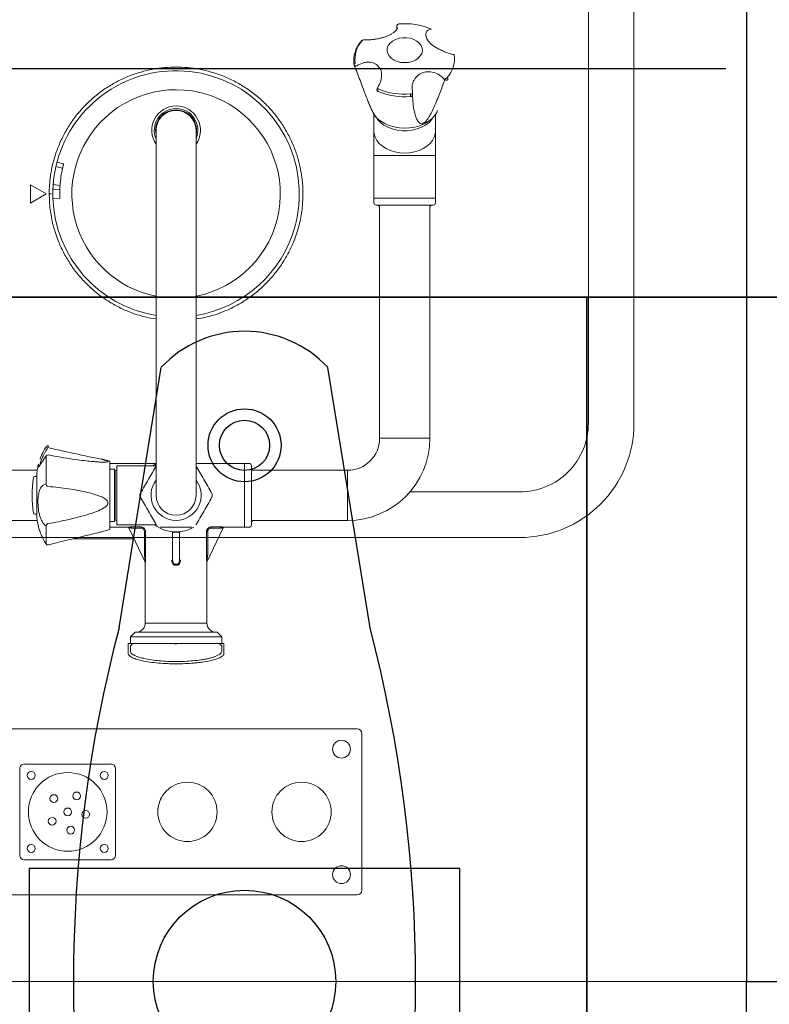
# Model space of a CAD drawing. Extents: x 6 to 7269309, y -5185261 to 7288.
# Drawn here: x 3102894 to 3103223, y -2636212 to -2635780 of the extents above; entities that cross this region are included whole.
import ezdxf

# ---------------------------------------------------------------- set-up
doc = ezdxf.new("R2010")
doc.units = 0
doc.header["$LTSCALE"] = 1000
doc.linetypes.add('DASHDOT', pattern=[1, 0.5, -0.25, 0, -0.25])
for name, color, linetype in [('A-轴网', 1, 'DASHDOT'), ('TSD-吊顶系统', 144, 'Continuous'), ('TSD-设备平面', 32, 'Continuous')]:
    doc.layers.add(name, color=color, linetype=linetype)

# ---------------------------------------------------------------- blocks, each defined once
blk = doc.blocks.new('qar3tg5q')
at = {"layer": 'TSD-吊顶系统', "color": 1}
for p, q in [((422416.39, -323038.52), (422434.92, -322924.33)), ((422526.39, -323038.52), (422507.87, -322924.33))]:
    blk.add_line(p, q, dxfattribs=at)
at = {"layer": 'TSD-吊顶系统', "color": 1, "linetype": 'Continuous'}
for p, q in [((422377, -323144.02), (422377, -323243.02)), ((422565.79, -323144.02), (422377, -323144.02)), ((422565.79, -323243.02), (422565.79, -323144.02))]:
    blk.add_line(p, q, dxfattribs=at)
at = {"layer": 'TSD-吊顶系统'}
blk.add_lwpolyline([(422321.39, -322893.52), (422621.39, -322893.52), (422621.39, -323493.52), (422321.39, -323493.52)], close=True, dxfattribs=at)
at = {"layer": 'TSD-吊顶系统', "color": 21}
for radius in [16, 11]:
    blk.add_circle((422471.39, -322958.52), radius, dxfattribs=at)
at = {"layer": 'TSD-吊顶系统', "color": 1}
blk.add_circle((422471.39, -323193.52), 40, dxfattribs=at)
for centre, radius, start, end in [((422471.39, -322958.52), 50, 43.1524, 136.8476), ((423007.02, -323193.52), 610.62, 165.29524, 194.70476), ((421935.77, -323193.52), 610.62, 345.29524, 14.70476)]:
    blk.add_arc(centre, radius, start, end, dxfattribs=at)
blk = doc.blocks.new('tq43wa')
at = {"layer": 'TSD-吊顶系统', "color": 144}
blk.add_lwpolyline([(415114.97, -327473.64), (414514.97, -327473.64), (414514.97, -327293.64), (415114.97, -327293.64)], close=True, dxfattribs=at)
at = {"layer": 'TSD-吊顶系统'}
blk.add_lwpolyline([(414814.97, -327473.64), (415114.97, -327473.64), (415114.97, -328073.64), (414814.97, -328073.64)], close=True, dxfattribs=at)
at = {"layer": 'TSD-吊顶系统', "color": 0, "lineweight": 0}
blk.add_blockref('qar3tg5q', (-7806.42, -4580.12), dxfattribs=at)
blk = doc.blocks.new('TRGFAE')
at = {"color": 252, "linetype": 'Continuous', "lineweight": 15}
for p, q in [((648740.02, -237493.07), (648898.77, -237493.07)), ((648738.03, -237563.81), (648738.03, -237495.06)), ((648845.9, -237510.44), (648845.9, -237548.44)), ((648885.9, -237508.44), (648847.9, -237508.44)), ((648887.9, -237548.44), (648887.9, -237510.44)), ((648847.9, -237550.43), (648885.9, -237550.43)), ((648898.77, -237565.8), (648740.02, -237565.8)), ((648798.4, -237603.18), (648798.4, -237598.91)), ((648799.4, -237599.89), (648799.4, -237602.2)), ((648799.4, -237602.2), (648800.4, -237603.2)), ((648838.4, -237603.2), (648839.4, -237602.2)), ((648839.4, -237599.89), (648839.4, -237602.2)), ((648840.4, -237598.91), (648840.4, -237603.18)), ((648799.4, -237603.2), (648799.4, -237606.2)), ((648799.4, -237603.2), (648839.4, -237603.2)), ((648799.4, -237606.2), (648801.4, -237608.2)), ((648799.4, -237606.2), (648839.4, -237606.2)), ((648837.4, -237608.2), (648839.4, -237606.2)), ((648839.4, -237606.2), (648839.4, -237603.2)), ((648837.4, -237608.2), (648801.4, -237608.2)), ((648805.9, -237612.2), (648805.9, -237638.75)), ((648832.9, -237612.2), (648805.9, -237612.2)), ((648832.9, -237638.75), (648832.9, -237612.2)), ((648798.74, -237653.92), (648805.86, -237638.94)), ((648817.9, -237639.85), (648817.47, -237639.85)), ((648817.9, -237651.82), (648817.9, -237639.85)), ((648820.9, -237639.85), (648820.9, -237651.82)), ((648821.32, -237639.85), (648820.9, -237639.85)), ((648832.94, -237638.94), (648840.05, -237653.92)), ((648806.03, -237641.94), (648805.54, -237641.94)), ((648805.54, -237652.36), (648805.54, -237641.94)), ((648806.03, -237641.94), (648806.03, -237652.36)), ((648832.76, -237652.36), (648832.76, -237641.94)), ((648833.25, -237641.94), (648832.76, -237641.94)), ((648833.25, -237641.94), (648833.25, -237652.36)), ((648837.78, -237649.15), (648864.64, -237649.15)), ((648876.4, -237646.92), (648876.4, -237646.91)), ((648876.4, -237646.92), (648876.4, -237654.63)), ((648789.4, -237654.2), (648787.4, -237654.2)), ((648798.29, -237654.2), (648789.4, -237654.2)), ((648789.4, -237682.2), (648789.4, -237654.2)), ((648799.89, -237653.84), (648799.89, -237654.34)), ((648799.89, -237653.84), (648804.05, -237653.84)), ((648804.05, -237654.34), (648799.89, -237654.34)), ((648804.05, -237653.84), (648804.05, -237654.34)), ((648806.03, -237652.36), (648805.54, -237652.36)), ((648833.25, -237652.36), (648832.76, -237652.36)), ((648834.74, -237654.34), (648834.74, -237653.84)), ((648834.74, -237653.84), (648838.9, -237653.84)), ((648838.9, -237654.34), (648834.74, -237654.34)), ((648838.9, -237654.34), (648838.9, -237653.84)), ((648848.5, -237654.2), (648840.5, -237654.2)), ((648852.12, -237652.21), (648848.5, -237653.2)), ((648848.5, -237682.84), (648848.5, -237653.2)), ((648785.4, -237657.2), (648744.2, -237657.2)), ((648744.2, -237657.2), (648744.2, -237679.2)), ((648786.4, -237681.2), (648786.4, -237655.2)), ((648845.4, -237655.2), (648828.06, -237655.2)), ((648845.4, -237655.2), (648845.4, -237681.2)), ((648846.15, -237678.45), (648846.15, -237657.95)), ((648848.5, -237656.7), (648846.4, -237656.7)), ((648846.4, -237656.7), (648846.4, -237679.7)), ((648894.6, -237657.2), (648880.25, -237657.2)), ((648846.4, -237658.95), (648846.15, -237658.95)), ((648881.29, -237659.95), (648880.5, -237659.95)), ((648880.5, -237676.45), (648880.5, -237659.95)), ((648880.5, -237676.25), (648880.5, -237659.95)), ((648810.65, -237668.2), (648810.65, -237828.2)), ((648828.15, -237828.2), (648828.15, -237668.2)), ((648876.4, -237673.2), (648876.4, -237685.34)), ((648744.2, -237679.2), (648785.4, -237679.2)), ((648846.15, -237677.45), (648846.4, -237677.45)), ((648846.4, -237679.7), (648848.5, -237679.7)), ((648880.25, -237679.2), (648894.6, -237679.2)), ((648880.5, -237676.45), (648880.5, -237676.25)), ((648880.5, -237676.45), (648881.29, -237676.45)), ((648787.4, -237682.2), (648789.4, -237682.2)), ((648789.4, -237682.2), (648810.65, -237682.2)), ((648828.15, -237681.2), (648845.4, -237681.2)), ((648828.15, -237682.2), (648848.5, -237682.2)), ((648848.5, -237683.2), (648848.5, -237682.84)), ((648848.5, -237683.2), (648852.12, -237684.19)), ((648850.36, -237682.77), (648850.11, -237682.78)), ((648875.35, -237685.91), (648875.35, -237685.91)), ((648708.2, -237693.2), (648708.2, -237794.4)), ((648708.2, -237693.2), (648730.2, -237693.2)), ((648730.2, -237794.4), (648730.2, -237693.2)), ((648876.4, -237689.48), (648876.4, -237689.49)), ((648705.7, -237796.4), (648705.7, -237798.4)), ((648706.7, -237795.4), (648731.7, -237795.4)), ((648732.7, -237798.4), (648732.7, -237796.4)), ((648883.21, -237796.31), (648876.28, -237800.31)), ((648883.21, -237804.31), (648883.21, -237796.31)), ((648705.7, -237798.4), (648705.7, -237817.19)), ((648705.7, -237798.4), (648732.7, -237798.4)), ((648732.7, -237817.19), (648732.7, -237798.4)), ((648873.36, -237798.38), (648870.36, -237798.48)), ((648876.28, -237800.31), (648883.21, -237804.31)), ((648873.24, -237804.4), (648870.26, -237804.06)), ((648870.37, -237802.06), (648873.36, -237802.4)), ((648871.56, -237814.27), (648868.66, -237813.5)), ((648869.14, -237811.56), (648872.04, -237812.33)), ((648705.7, -237817.19), (648705.7, -237827.79)), ((648705.7, -237817.19), (648732.7, -237817.19)), ((648732.7, -237827.79), (648732.7, -237817.19)), ((648705.7, -237827.79), (648705.7, -237835.11)), ((648732.7, -237835.11), (648732.7, -237827.79)), ((648735.3, -237841), (648733.63, -237836.84)), ((648715.85, -237845.58), (648715.75, -237844.05)), ((648731.41, -237845.83), (648731.41, -237845.81)), ((648729.39, -237851.32), (648729.39, -237851.77)), ((648722.46, -237873.02), (648722.64, -237873.74)), ((648722.64, -237873.74), (648722.68, -237872.44))]:
    blk.add_line(p, q, dxfattribs=at)
at = {"color": 252, "linetype": 'Continuous', "lineweight": 15, "flags": 128}
for points in [[(648805.9, -237638.75), (648805.9, -237638.74), (648805.9, -237638.73)], [(648875.29, -237646.46), (648875.29, -237646.46), (648875.28, -237646.49)], [(648798.29, -237654.21), (648798.29, -237654.2), (648798.29, -237654.2)], [(648840.5, -237654.2), (648840.5, -237654.2), (648840.5, -237654.21)], [(648828.72, -237681.2), (648828.41, -237681.42), (648828.15, -237681.6)], [(648876.4, -237685.34), (648876.39, -237685.44), (648876.36, -237685.51)], [(648875.29, -237689.94), (648875.29, -237689.94), (648875.28, -237689.91)], [(648705.7, -237827.79), (648705.79, -237826.7), (648706.21, -237825.18), (648706.97, -237823.74), (648708.06, -237822.4), (648709.43, -237821.2), (648711.06, -237820.18), (648712.9, -237819.35), (648714.9, -237818.74), (648717.02, -237818.37), (648719.2, -237818.25), (648721.37, -237818.37), (648723.49, -237818.74), (648725.49, -237819.35), (648727.33, -237820.18), (648728.96, -237821.2), (648730.33, -237822.4), (648731.42, -237823.74), (648732.18, -237825.18), (648732.61, -237826.7), (648732.7, -237827.79)], [(648704.76, -237836.84), (648705.12, -237836.06), (648706.08, -237834.59), (648707.35, -237833.23), (648708.89, -237832.03), (648710.67, -237831.01), (648712.66, -237830.19), (648714.8, -237829.6), (648717.04, -237829.24), (648719.33, -237829.13), (648721.62, -237829.27), (648723.85, -237829.65), (648725.97, -237830.27), (648727.93, -237831.11), (648729.69, -237832.16), (648731.2, -237833.38), (648732.44, -237834.75), (648733.36, -237836.24), (648733.63, -237836.84)], [(648706.8, -237833.76), (648707.32, -237833), (648708.54, -237831.68), (648710.05, -237830.52), (648711.81, -237829.55), (648713.77, -237828.8), (648715.88, -237828.29), (648718.08, -237828.03), (648720.31, -237828.03), (648722.51, -237828.29), (648724.62, -237828.8), (648726.58, -237829.55), (648728.34, -237830.52), (648729.85, -237831.68), (648731.07, -237833), (648731.59, -237833.76)], [(648716.67, -237844.11), (648716.48, -237844.14), (648716.3, -237844.16), (648716.14, -237844.17), (648716, -237844.17), (648715.89, -237844.16), (648715.81, -237844.13), (648715.76, -237844.1), (648715.75, -237844.08)], [(648731.28, -237846.57), (648731.28, -237846.57), (648731.28, -237846.57)], [(648740.19, -237856.46), (648740.39, -237856.41), (648740.59, -237856.38), (648740.78, -237856.39), (648740.95, -237856.43), (648741.1, -237856.5), (648741.22, -237856.6), (648741.31, -237856.72), (648741.32, -237856.75)], [(648719.2, -237857.86), (648717.53, -237857.99), (648715.94, -237858.37), (648714.51, -237858.98), (648713.29, -237859.8), (648712.35, -237860.78), (648711.73, -237861.88), (648711.46, -237863.04), (648711.55, -237864.23), (648712, -237865.37), (648712.79, -237866.41), (648713.87, -237867.32), (648715.2, -237868.03), (648716.72, -237868.53), (648718.36, -237868.79), (648720.03, -237868.79), (648721.67, -237868.53), (648723.19, -237868.03), (648724.52, -237867.32), (648725.61, -237866.41), (648726.39, -237865.37), (648726.84, -237864.23), (648726.93, -237863.04), (648726.66, -237861.88), (648726.04, -237860.78), (648725.1, -237859.8), (648723.88, -237858.98), (648722.45, -237858.37), (648720.86, -237857.99), (648719.2, -237857.86)], [(648707.68, -237872.6), (648707.61, -237872.61), (648707.56, -237872.6)], [(648722.64, -237873.74), (648722.66, -237873.84), (648722.66, -237873.84)], [(648721.74, -237874.84), (648721.73, -237874.84), (648721.72, -237874.82)]]:
    blk.add_lwpolyline(points, dxfattribs=at)
at = {"color": 252, "linetype": 'Continuous', "lineweight": 15}
for centre, radius in [((648746.9, -237501.94), 3.91), ((648850.9, -237513.44), 1.75), ((648882.9, -237513.44), 1.75), ((648866.9, -237529.44), 17.25), ((648764.4, -237529.44), 13), ((648814.4, -237529.44), 13), ((648850.9, -237545.44), 1.75), ((648882.9, -237545.44), 1.75), ((648746.9, -237556.94), 3.91)]:
    blk.add_circle(centre, radius, dxfattribs=at)
for centre, radius, start, end in [((648847.9, -237510.44), 2, 90, 180), ((648885.9, -237510.44), 2, 0, 90), ((648814.4, -237529.5), 13, 326.8424, 0.1442), ((648847.9, -237548.44), 2, 180, 270), ((648885.9, -237548.44), 2, 270, 0), ((648801.9, -237612.2), 4, 0, 90), ((648836.9, -237612.2), 4, 90, 180), ((648805.4, -237638.75), 0.5, 334.5923, 1.9633), ((648805.41, -237638.73), 0.497, 334.5972, 0.1577), ((648807.64, -237637.17), 11.28, 355.9667, 357.5773), ((648831.15, -237637.17), 11.28, 182.4227, 184.0333), ((648833.38, -237638.73), 0.497, 179.8423, 205.4028), ((648833.4, -237638.75), 0.5, 177.9616, 205.4077), ((648875.54, -237647.46), 1.01, 32.3752, 105.1318), ((648875.54, -237647.43), 1, 90, 104.529), ((648875.54, -237647.43), 1, 31.16, 90), ((648787.4, -237655.2), 1, 90, 180), ((648798.29, -237653.7), 0.5, 269.5374, 334.5923), ((648798.29, -237653.71), 0.5, 269.9554, 334.5823), ((648819.4, -237668.2), 16, 90, 119.0019), ((648817.4, -237651.82), 0.5, 276.9621, 0), ((648819.4, -237668.52), 16.5, 88.2635, 91.7365), ((648820.12, -237652.02), 1.22, 180.4201, 189.0382), ((648819.4, -237668.2), 16, 54.3409, 90), ((648818.67, -237652.02), 1.22, 350.9618, 359.5799), ((648821.4, -237651.82), 0.5, 180, 263.0379), ((648840.5, -237653.7), 0.5, 205.4077, 270.6185), ((648840.5, -237653.71), 0.5, 205.4177, 270.0446), ((648852.02, -237661.11), 28.5, 2.3268, 13.4513), ((648744.2, -237693.2), 36, 90, 180), ((648785.4, -237656.2), 1, 270, 0), ((648819.4, -237668.2), 11, 90, 217.3018), ((648819.4, -237668.2), 11, 322.6982, 90), ((648845.15, -237657.95), 1, 0, 75.5225), ((648875.15, -237654.63), 1.24, 290.7346, 359.7691), ((648819.4, -237668.2), 8.75, 0, 180), ((648881.29, -237660.55), 0.6, 9.1006, 90), ((648833.53, -237668.2), 48.97, 350.8994, 9.1006), ((648875.37, -237673.1), 1.03, 354.2238, 77.6723), ((648881.29, -237675.85), 0.6, 270, 350.8994), ((648744.2, -237693.2), 14, 90, 180), ((648785.4, -237680.2), 1, 0, 90), ((648845.15, -237678.45), 1, 284.4775, 0), ((648852.02, -237675.29), 28.5, 346.548, 357.6732), ((648787.4, -237681.2), 1, 180, 270), ((648875.54, -237684.93), 1, 258.8773, 324.858), ((648873.49, -237688.82), 2.12, 327.92, 351.898), ((648875.54, -237688.98), 1, 255.471, 328.84), ((648876.9, -237687.38), 2.17, 232.9712, 256.5918), ((648819.4, -237800.31), 54, 99.3252, 165.0172), ((648819.4, -237800.31), 54, 2.0565, 80.6748), ((648819.4, -237800.31), 45.67, 101.0458, 308.5369), ((648819.4, -237800.31), 45.67, 308.5369, 78.9542), ((648819.4, -237800.31), 54, 167.1398, 175.6594), ((648706.7, -237796.4), 1, 90, 180), ((648707.2, -237794.4), 1, 270, 0), ((648731.2, -237794.4), 1, 180, 270), ((648731.7, -237796.4), 1, 0, 90), ((648819.4, -237800.31), 54, 175.6594, 182.0565), ((648819.4, -237800.31), 51, 358.0353, 2.0565), ((648819.4, -237800.31), 54, 357.7849, 2.0565), ((648819.4, -237800.31), 54, 182.0565, 345.0172), ((648819.4, -237800.31), 51, 347.2647, 355.7843), ((648819.4, -237800.31), 54, 347.1398, 355.6594), ((648819.4, -237828.2), 10.67, 145.0994, 270), ((648819.4, -237828.2), 10.67, 145.1228, 270), ((648819.4, -237828.2), 10.67, 270, 34.9006), ((648819.4, -237828.2), 10.67, 270, 34.8772), ((648819.4, -237828.2), 9.54, 156.4743, 270), ((648819.4, -237828.2), 8.95, 168.0131, 270), ((648819.4, -237828.2), 9.54, 270, 23.5257), ((648819.4, -237828.2), 8.95, 270, 11.9869), ((648819.4, -237828.2), 8.75, 180, 0), ((648716.66, -237843.94), 0.932, 92.496, 175.5329), ((648716.73, -237843.87), 1, 179.5611, 191.9783), ((648719.25, -237872.84), 29.95, 67.0283, 95.043), ((648724.85, -237843.18), 8.23, 178.8195, 186.5267), ((648719.25, -237873.35), 29.35, 67.0284, 95.0429), ((648729.2, -237845.44), 1.75, 329.4412, 5.5161), ((648731.48, -237845.32), 1.27, 232.4398, 260.6435), ((648730.64, -237846), 0.798, 13.7885, 67.3291), ((648730.43, -237846.03), 1, 327.3022, 12.6978), ((648709.38, -237859.54), 12.01, 136.8245, 188.1551), ((648701.21, -237850.53), 0.987, 170.2008, 233.0755), ((648700.94, -237851.19), 1.08, 48.1152, 130.4027), ((648666.37, -237812.29), 51.92, 311.2648, 312.812), ((648740.66, -237857), 0.725, 290.2716, 3.5592), ((648740.39, -237857.12), 1, 9.3343, 21.2647), ((648697.88, -237861.19), 0.405, 188.5466, 250.2391), ((648729.01, -237859.38), 12.01, 316.8245, 8.1552), ((648737.31, -237867.18), 0.628, 269.0899, 317.262), ((648737.34, -237866.81), 1, 268.6755, 318.7744), ((648737.77, -237867.17), 0.434, 270.8652, 317.0837), ((648719.14, -237845.58), 29.35, 247.0283, 275.043), ((648721.61, -237873.79), 1.03, 276.247, 2.8731), ((648721.66, -237873.85), 1, 274.6983, 0.2501)]:
    blk.add_arc(centre, radius, start, end, dxfattribs=at)
for centre, major_axis, ratio, start_param, end_param in [((648740.03, -237495.07), (1.42, -1.42), 0.997265, 2.357564, 3.925621), ((648740.03, -237563.8), (1.42, 1.42), 0.997265, 2.357564, 3.925621), ((648819.4, -237620.86), (0, 17.11), 0.818182, 3.105871, 3.177315), ((648819.4, -237620.54), (0, 17.11), 0.788961, 3.105871, 3.177315)]:
    blk.add_ellipse(centre, major_axis=major_axis, ratio=ratio, start_param=start_param, end_param=end_param, dxfattribs=at)
for points, knots in [([(648798.4, -237598.91), (648798.46, -237598.64), (648798.6, -237598.07), (648799.77, -237597.22), (648801.71, -237596.4), (648804.43, -237595.68), (648807.24, -237595.18), (648809.72, -237594.87), (648812.24, -237594.62), (648815.47, -237594.42), (648819.4, -237594.34), (648823.32, -237594.42), (648827.23, -237594.66), (648831, -237595.08), (648834.36, -237595.68), (648836.63, -237596.28), (648838.08, -237596.82), (648839.22, -237597.36), (648840.19, -237598.07), (648840.33, -237598.64), (648840.4, -237598.91)], [0, 0, 0, 0, 0.058904, 0.12124, 0.18597, 0.251795, 0.317312, 0.34932, 0.381275, 0.442412, 0.500002, 0.557591, 0.618728, 0.682607, 0.748124, 0.813949, 0.846321, 0.87876, 0.941096, 1, 1, 1, 1]), ([(648799.4, -237599.89), (648799.42, -237599.73), (648799.45, -237599.45), (648799.74, -237599.02), (648800.15, -237598.62), (648800.73, -237598.24), (648801.34, -237597.93), (648801.96, -237597.65), (648802.78, -237597.35), (648803.85, -237597.02), (648805.25, -237596.66), (648806.79, -237596.35), (648808.99, -237595.99), (648811.92, -237595.64), (648815.63, -237595.4), (648819.4, -237595.31), (648823.16, -237595.4), (648826.87, -237595.64), (648830.43, -237596.06), (648833.09, -237596.55), (648834.94, -237597.02), (648836.14, -237597.39), (648837.17, -237597.79), (648838.08, -237598.24), (648838.79, -237598.74), (648839.3, -237599.3), (648839.36, -237599.69), (648839.4, -237599.89)], [0, 0, 0, 0, 0.034406, 0.058996, 0.091988, 0.121432, 0.144011, 0.165622, 0.186268, 0.219955, 0.252162, 0.285731, 0.318487, 0.381528, 0.441206, 0.500069, 0.558933, 0.618611, 0.681652, 0.747885, 0.780094, 0.81378, 0.845104, 0.8786, 0.918636, 0.95632, 1, 1, 1, 1]), ([(648798.4, -237603.18), (648798.45, -237603.18), (648798.52, -237603.18), (648798.62, -237603.19), (648798.67, -237603.2), (648798.7, -237603.2)], [0, 0, 0, 0, 0.466795, 0.698677, 1, 1, 1, 1]), ([(648800.34, -237603.2), (648800.33, -237603.2), (648800.29, -237603.2), (648800.04, -237603.2), (648799.6, -237603.2), (648799.22, -237603.2), (648798.87, -237603.2), (648798.72, -237603.2), (648798.7, -237603.2)], [0, 0, 0, 0, 0.161637, 0.568719, 0.76831, 0.929337, 0.988131, 1, 1, 1, 1]), ([(648818.43, -237603.2), (648818.86, -237603.16), (648819.51, -237603.09), (648820.15, -237603.17), (648820.36, -237603.2)], [0, 0, 0, 0, 0.6664192, 1, 1, 1, 1]), ([(648840.1, -237603.2), (648839.99, -237603.2), (648839.57, -237603.2), (648839.13, -237603.2), (648838.92, -237603.2), (648838.79, -237603.2)], [0, 0, 0, 0, 0.112001, 0.429538, 1, 1, 1, 1]), ([(648840.4, -237603.18), (648840.34, -237603.18), (648840.27, -237603.18), (648840.17, -237603.19), (648840.12, -237603.2), (648840.1, -237603.2)], [0, 0, 0, 0, 0.466795, 0.698677, 1, 1, 1, 1]), ([(648805.54, -237641.94), (648805.62, -237641.35), (648805.72, -237640.59), (648805.81, -237639.67), (648805.85, -237639.26), (648805.86, -237639.03), (648805.86, -237638.96), (648805.86, -237638.94), (648805.86, -237638.94), (648805.86, -237638.94)], [0, 0, 0, 0, 0.523146, 0.674323, 0.852065, 0.917693, 0.956314, 0.977992, 1, 1, 1, 1]), ([(648805.9, -237638.73), (648805.91, -237638.73), (648805.91, -237638.72), (648805.92, -237638.8), (648805.95, -237639.05), (648805.98, -237639.5), (648806.02, -237640.48), (648806.03, -237641.31), (648806.03, -237641.94)], [0, 0, 0, 0, 0.028154, 0.1026676, 0.1772312, 0.3599187, 0.5070848, 1, 1, 1, 1]), ([(648817.47, -237639.85), (648817.49, -237639.53), (648817.53, -237638.96), (648817.82, -237638.28), (648818.18, -237637.88), (648818.54, -237637.67), (648818.79, -237637.65), (648818.91, -237637.64)], [0, 0, 0, 0, 0.327081, 0.576952, 0.74888, 0.874683, 1, 1, 1, 1]), ([(648818.9, -237637.96), (648818.82, -237637.96), (648818.74, -237637.97), (648818.57, -237638.03), (648818.38, -237638.16), (648818.14, -237638.52), (648817.93, -237639.1), (648817.91, -237639.57), (648817.9, -237639.85)], [0, 0, 0, 0, 0.092015, 0.107908, 0.221219, 0.387786, 0.646668, 1, 1, 1, 1]), ([(648819.88, -237637.64), (648819.98, -237637.65), (648820.22, -237637.66), (648820.57, -237637.85), (648820.91, -237638.2), (648821.21, -237638.8), (648821.32, -237639.39), (648821.32, -237639.77), (648821.32, -237639.85)], [0, 0, 0, 0, 0.108696, 0.236208, 0.400031, 0.607879, 0.919067, 1, 1, 1, 1]), ([(648820.9, -237639.85), (648820.88, -237639.52), (648820.85, -237639.02), (648820.61, -237638.44), (648820.38, -237638.14), (648820.14, -237637.98), (648819.98, -237637.95), (648819.91, -237637.96), (648819.9, -237637.96)], [0, 0, 0, 0, 0.421646, 0.63493, 0.792464, 0.906483, 0.984503, 1, 1, 1, 1]), ([(648832.76, -237641.94), (648832.76, -237641.66), (648832.76, -237640.9), (648832.79, -237639.92), (648832.83, -237639.18), (648832.86, -237638.87), (648832.88, -237638.73), (648832.88, -237638.73), (648832.89, -237638.73)], [0, 0, 0, 0, 0.222332, 0.593599, 0.773729, 0.875334, 0.937732, 1, 1, 1, 1]), ([(648832.94, -237638.94), (648832.93, -237638.94), (648832.93, -237638.94), (648832.93, -237638.98), (648832.93, -237639.08), (648832.95, -237639.37), (648833.02, -237640.07), (648833.12, -237640.97), (648833.22, -237641.68), (648833.25, -237641.94)], [0, 0, 0, 0, 0.035351, 0.049057, 0.100937, 0.193718, 0.372891, 0.762557, 1, 1, 1, 1]), ([(648875.28, -237646.49), (648872.25, -237647.26), (648867.69, -237648.42), (648861.64, -237649.87), (648857.53, -237650.86), (648854.31, -237651.63), (648852.7, -237652.07), (648852.12, -237652.22)], [0, 0, 0, 0, 0.384984, 0.578994, 0.77292, 0.918311, 1, 1, 1, 1]), ([(648879.72, -237654.48), (648879.69, -237654.34), (648879.61, -237653.86), (648879.15, -237652.7), (648878.69, -237651.28), (648877.78, -237649.32), (648876.82, -237647.66), (648876.4, -237646.92)], [0, 0, 0, 0, 0.103064, 0.342954, 0.419944, 0.740744, 1, 1, 1, 1]), ([(648799.89, -237654.34), (648799.69, -237654.33), (648799.31, -237654.33), (648798.8, -237654.29), (648798.45, -237654.25), (648798.3, -237654.22), (648798.29, -237654.21), (648798.29, -237654.21)], [0, 0, 0, 0, 0.2411309, 0.48119, 0.7005834, 0.9010466, 1, 1, 1, 1]), ([(648798.74, -237653.92), (648798.74, -237653.93), (648798.75, -237653.94), (648798.85, -237653.94), (648799.11, -237653.94), (648799.47, -237653.91), (648799.75, -237653.86), (648799.89, -237653.84)], [0, 0, 0, 0, 0.096504, 0.292144, 0.508541, 0.75064, 1, 1, 1, 1]), ([(648806.03, -237652.36), (648806.02, -237652.5), (648806, -237652.87), (648805.76, -237653.42), (648805.32, -237653.92), (648804.72, -237654.27), (648804.28, -237654.31), (648804.05, -237654.34)], [0, 0, 0, 0, 0.141869, 0.354087, 0.567923, 0.784291, 1, 1, 1, 1]), ([(648804.05, -237653.84), (648804.22, -237653.82), (648804.56, -237653.79), (648805.01, -237653.53), (648805.34, -237653.16), (648805.51, -237652.74), (648805.53, -237652.47), (648805.54, -237652.36)], [0, 0, 0, 0, 0.216062, 0.432245, 0.645718, 0.857867, 1, 1, 1, 1]), ([(648826.32, -237654.2), (648825.52, -237654.2), (648823.73, -237654.2), (648820.57, -237654.2), (648817.37, -237654.2), (648814.69, -237654.2), (648813.2, -237654.2), (648812.48, -237654.2), (648812.47, -237654.2)], [0, 0, 0, 0, 0.188379, 0.422155, 0.656449, 0.826428, 0.996968, 1, 1, 1, 1]), ([(648817.9, -237651.82), (648817.91, -237651.86), (648817.93, -237651.93), (648818.13, -237651.99), (648818.37, -237652.02), (648818.57, -237652.03), (648818.74, -237652.03), (648818.83, -237652.03), (648818.9, -237652.03)], [0, 0, 0, 0, 0.311192, 0.549128, 0.733103, 0.861045, 0.908028, 1, 1, 1, 1]), ([(648819.9, -237652.03), (648819.98, -237652.03), (648820.08, -237652.03), (648820.26, -237652.03), (648820.45, -237652.02), (648820.67, -237651.99), (648820.83, -237651.94), (648820.89, -237651.88), (648820.89, -237651.83), (648820.9, -237651.82)], [0, 0, 0, 0, 0.127931, 0.145541, 0.295681, 0.461579, 0.664205, 0.917888, 1, 1, 1, 1]), ([(648834.74, -237654.34), (648834.51, -237654.31), (648834.07, -237654.27), (648833.47, -237653.92), (648833.03, -237653.42), (648832.79, -237652.87), (648832.77, -237652.5), (648832.76, -237652.36)], [0, 0, 0, 0, 0.215709, 0.432077, 0.645913, 0.858131, 1, 1, 1, 1]), ([(648833.25, -237652.36), (648833.26, -237652.47), (648833.28, -237652.74), (648833.45, -237653.16), (648833.79, -237653.53), (648834.23, -237653.79), (648834.57, -237653.82), (648834.74, -237653.84)], [0, 0, 0, 0, 0.142133, 0.354282, 0.567755, 0.783938, 1, 1, 1, 1]), ([(648838.9, -237653.84), (648839.03, -237653.86), (648839.27, -237653.9), (648839.6, -237653.93), (648839.85, -237653.94), (648840.03, -237653.94), (648840.04, -237653.93), (648840.05, -237653.92)], [0, 0, 0, 0, 0.216233, 0.428369, 0.624333, 0.813178, 1, 1, 1, 1]), ([(648840.5, -237654.21), (648840.49, -237654.22), (648840.46, -237654.23), (648840.22, -237654.27), (648839.86, -237654.3), (648839.41, -237654.33), (648839.07, -237654.33), (648838.9, -237654.34)], [0, 0, 0, 0, 0.191632, 0.384554, 0.58197, 0.791221, 1, 1, 1, 1]), ([(648810.74, -237655.2), (648810.18, -237656.16), (648809.12, -237658.01), (648807.29, -237661.17), (648805.45, -237664.36), (648804.37, -237666.23), (648803.81, -237667.2)], [0, 0, 0, 0, 0.256909, 0.497248, 0.738233, 1, 1, 1, 1]), ([(648834.98, -237667.2), (648834.43, -237666.25), (648833.37, -237664.4), (648831.54, -237661.24), (648829.7, -237658.05), (648828.62, -237656.18), (648828.06, -237655.2)], [0, 0, 0, 0, 0.2569081, 0.4972481, 0.7382331, 1, 1, 1, 1]), ([(648875.59, -237655.79), (648872.53, -237656.35), (648866.41, -237657.48), (648859.28, -237659.39), (648854.22, -237661.08), (648851.69, -237662.24), (648850.07, -237663.35), (648849.44, -237664.16), (648849.24, -237664.76), (648849.3, -237665.32), (648849.62, -237665.89), (648850.39, -237666.64), (648851.93, -237667.52), (648854.4, -237668.46), (648859.33, -237669.84), (648866.48, -237671.2), (648872.55, -237671.79), (648875.59, -237672.09)], [0, 0, 0, 0, 0.164686, 0.329203, 0.386921, 0.444396, 0.473944, 0.488366, 0.497499, 0.506569, 0.518042, 0.532119, 0.563888, 0.612259, 0.673103, 0.836472, 1, 1, 1, 1]), ([(648876.4, -237654.63), (648877.01, -237655.29), (648877.94, -237656.29), (648878.83, -237658.27), (648879.49, -237660.35), (648879.91, -237663.13), (648879.99, -237666.37), (648879.69, -237669.23), (648878.93, -237671.44), (648877.79, -237672.78), (648876.83, -237673.07), (648876.4, -237673.2)], [0, 0, 0, 0, 0.143801, 0.216211, 0.288574, 0.415467, 0.535014, 0.656132, 0.777618, 0.900606, 1, 1, 1, 1]), ([(648803.81, -237667.2), (648803.74, -237667.33), (648803.61, -237667.6), (648803.52, -237668.09), (648803.55, -237668.55), (648803.66, -237668.93), (648803.76, -237669.12), (648803.81, -237669.2)], [0, 0, 0, 0, 0.227431, 0.456538, 0.660758, 0.852722, 1, 1, 1, 1]), ([(648834.98, -237669.2), (648835.05, -237669.07), (648835.18, -237668.8), (648835.27, -237668.32), (648835.24, -237667.85), (648835.13, -237667.48), (648835.03, -237667.28), (648834.98, -237667.2)], [0, 0, 0, 0, 0.227428, 0.456538, 0.660758, 0.852719, 1, 1, 1, 1]), ([(648803.81, -237669.2), (648804.36, -237670.16), (648805.43, -237672.01), (648807.25, -237675.17), (648809.09, -237678.36), (648810.17, -237680.23), (648810.74, -237681.2)], [0, 0, 0, 0, 0.256909, 0.497248, 0.738233, 1, 1, 1, 1]), ([(648828.06, -237681.2), (648828.61, -237680.25), (648829.67, -237678.4), (648831.5, -237675.24), (648833.34, -237672.05), (648834.42, -237670.18), (648834.98, -237669.2)], [0, 0, 0, 0, 0.256908, 0.497248, 0.738233, 1, 1, 1, 1]), ([(648829.53, -237681.2), (648829.33, -237681.32), (648828.78, -237681.66), (648828.39, -237681.84), (648828.15, -237681.96)], [0, 0, 0, 0, 0.359662, 1, 1, 1, 1]), ([(648850.11, -237682.78), (648850.04, -237682.78), (648849.75, -237682.79), (648849.44, -237682.85), (648849.24, -237682.96), (648849.3, -237683.09), (648849.62, -237683.26), (648850.39, -237683.53), (648851.93, -237683.93), (648854.4, -237684.49), (648859.32, -237685.54), (648866.48, -237687.04), (648872.55, -237688.42), (648875.59, -237689.11)], [0, 0, 0, 0, 0.008098, 0.035293, 0.052515, 0.069618, 0.091251, 0.117795, 0.177701, 0.268912, 0.383643, 0.690755, 1, 1, 1, 1]), ([(648850.11, -237682.77), (648850.16, -237682.77), (648850.4, -237682.75), (648851.06, -237682.74), (648852.18, -237682.76), (648853.8, -237682.85), (648856.06, -237683.03), (648858.99, -237683.33), (648862.84, -237683.8), (648867.49, -237684.49), (648871.79, -237685.21), (648874.47, -237685.76), (648875.35, -237685.93)], [0, 0, 0, 0, 0.009942, 0.043495, 0.089427, 0.159668, 0.244486, 0.362311, 0.504975, 0.692401, 0.899707, 1, 1, 1, 1]), ([(648875.59, -237689.11), (648876.01, -237688.47), (648876.93, -237687.02), (648878.04, -237684.8), (648878.75, -237682.9), (648879.03, -237681.81), (648878.99, -237681.66), (648878.99, -237681.65)], [0, 0, 0, 0, 0.210107, 0.467887, 0.721434, 0.975349, 1, 1, 1, 1]), ([(648876.36, -237685.51), (648876.38, -237685.47), (648876.77, -237684.94), (648877.36, -237684.07), (648878.04, -237683.06), (648878.33, -237682.62), (648878.44, -237682.46)], [0, 0, 0, 0, 0.029722, 0.446709, 0.800581, 1, 1, 1, 1]), ([(648876.4, -237685.34), (648877.01, -237684.44), (648877.94, -237683.11), (648878.83, -237681.76), (648879.48, -237680.79), (648879.9, -237680.3), (648880.01, -237680.66), (648879.8, -237681.56), (648879.72, -237681.92)], [0, 0, 0, 0, 0.233163, 0.348492, 0.467921, 0.673668, 0.867506, 1, 1, 1, 1]), ([(648879.04, -237684.07), (648878.98, -237684.24), (648878.68, -237685.14), (648877.78, -237687.08), (648876.82, -237688.74), (648876.4, -237689.48)], [0, 0, 0, 0, 0.114438, 0.604198, 1, 1, 1, 1]), ([(648878.44, -237682.46), (648878.54, -237682.31), (648878.82, -237681.89), (648879.13, -237681.44), (648879.36, -237681.14), (648879.43, -237681.06), (648879.42, -237681.1), (648879.29, -237681.15), (648879.26, -237681.17)], [0, 0, 0, 0, 0.157622, 0.43965, 0.678988, 0.840566, 0.954782, 1, 1, 1, 1]), ([(648763.79, -237800.31), (648763.87, -237798.05), (648764.03, -237793.46), (648765.37, -237786.58), (648767.39, -237780.29), (648769.94, -237774.69), (648772.79, -237769.8), (648776.16, -237765.19), (648780.01, -237760.92), (648784.27, -237757.07), (648788.88, -237753.71), (648793.77, -237750.85), (648799.37, -237748.32), (648805.01, -237746.41), (648809.01, -237745.76), (648810.65, -237745.49)], [0, 0, 0, 0, 0.086332, 0.175327, 0.26684, 0.338367, 0.409913, 0.482961, 0.55603, 0.629078, 0.702147, 0.773673, 0.84522, 0.936716, 1, 1, 1, 1]), ([(648828.15, -237745.49), (648829.78, -237745.76), (648833.78, -237746.41), (648839.42, -237748.32), (648845.02, -237750.85), (648849.91, -237753.71), (648854.52, -237757.07), (648858.78, -237760.92), (648862.63, -237765.19), (648866, -237769.8), (648868.85, -237774.69), (648871.4, -237780.29), (648873.42, -237786.58), (648874.76, -237793.46), (648874.92, -237798.05), (648875, -237800.31)], [0, 0, 0, 0, 0.063267, 0.15478, 0.226307, 0.297853, 0.370901, 0.44397, 0.517018, 0.590087, 0.661613, 0.73316, 0.824656, 0.91366, 1, 1, 1, 1]), ([(648766.75, -237788.29), (648766.8, -237788.08), (648766.9, -237787.64), (648767.05, -237787.06), (648767.16, -237786.62), (648767.22, -237786.39), (648767.23, -237786.36), (648767.23, -237786.35)], [0, 0, 0, 0, 0.214653, 0.42931, 0.643889, 0.858505, 1, 1, 1, 1]), ([(648765.44, -237798.23), (648765.44, -237798.2), (648765.44, -237798.16), (648765.45, -237797.82), (648765.48, -237797.31), (648765.51, -237796.75), (648765.54, -237796.37), (648765.55, -237796.23)], [0, 0, 0, 0, 0.2141574, 0.4283026, 0.6427778, 0.8577068, 1, 1, 1, 1]), ([(648875, -237800.31), (648875, -237800.56), (648875, -237801.04), (648874.98, -237801.77), (648874.96, -237802.5), (648874.93, -237803.22), (648874.88, -237803.95), (648874.83, -237804.67), (648874.77, -237805.39), (648874.7, -237806.12), (648874.62, -237806.84), (648874.53, -237807.56), (648874.43, -237808.28), (648874.32, -237809), (648874.2, -237809.71), (648873.96, -237811.08), (648873.54, -237813.08), (648872.86, -237815.68), (648872.05, -237818.26), (648870.78, -237821.7), (648868.85, -237825.94), (648866, -237830.83), (648862.63, -237835.44), (648858.78, -237839.7), (648854.52, -237843.55), (648849.91, -237846.91), (648845.02, -237849.77), (648839.97, -237852.07), (648834.79, -237853.84), (648829.63, -237855.05), (648824.48, -237855.77), (648819.4, -237856), (648814.31, -237855.77), (648809.16, -237855.05), (648804.01, -237853.84), (648798.82, -237852.07), (648793.77, -237849.77), (648788.88, -237846.91), (648784.27, -237843.55), (648780.01, -237839.7), (648776.16, -237835.44), (648772.8, -237830.83), (648769.94, -237825.94), (648768.01, -237821.7), (648766.74, -237818.26), (648765.93, -237815.69), (648765.25, -237813.08), (648764.78, -237810.84), (648764.47, -237809), (648764.26, -237807.56), (648764.09, -237806.12), (648763.95, -237804.67), (648763.86, -237803.22), (648763.8, -237801.77), (648763.79, -237800.8), (648763.79, -237800.31)], [0, 0, 0, 0, 0.004171, 0.008337, 0.0125, 0.016661, 0.020819, 0.024975, 0.029131, 0.033287, 0.037444, 0.041602, 0.045763, 0.049926, 0.054093, 0.058264, 0.073719, 0.089139, 0.104562, 0.120023, 0.152175, 0.184337, 0.217174, 0.250019, 0.282856, 0.315702, 0.347854, 0.380016, 0.410882, 0.441757, 0.470874, 0.500001, 0.529118, 0.558244, 0.589111, 0.619985, 0.652138, 0.684299, 0.717136, 0.749982, 0.782818, 0.815664, 0.847817, 0.879978, 0.895433, 0.910853, 0.926276, 0.941737, 0.950073, 0.958396, 0.96671, 0.975022, 0.983337, 0.991661, 1, 1, 1, 1]), ([(648874, -237800.31), (648874.01, -237800.31), (648874.04, -237800.31), (648874.14, -237800.31), (648874.22, -237800.31), (648874.41, -237800.31), (648874.53, -237800.31), (648874.76, -237800.31), (648874.89, -237800.31), (648875, -237800.31)], [0, 0, 0, 0, 0.25, 0.25, 0.5, 0.5, 0.75, 0.75, 1, 1, 1, 1]), ([(648870.26, -237804.06), (648870.27, -237803.84), (648870.3, -237803.39), (648870.34, -237802.79), (648870.36, -237802.34), (648870.36, -237802.1), (648870.37, -237802.07), (648870.37, -237802.06)], [0, 0, 0, 0, 0.214928, 0.429848, 0.644914, 0.859762, 1, 1, 1, 1]), ([(648873.36, -237802.4), (648873.35, -237802.42), (648873.35, -237802.47), (648873.34, -237802.81), (648873.31, -237803.32), (648873.28, -237803.88), (648873.25, -237804.25), (648873.24, -237804.4)], [0, 0, 0, 0, 0.214157, 0.428303, 0.642778, 0.857707, 1, 1, 1, 1]), ([(648868.66, -237813.5), (648868.67, -237813.48), (648868.68, -237813.43), (648868.77, -237813.1), (648868.89, -237812.61), (648869.03, -237812.06), (648869.11, -237811.7), (648869.14, -237811.56)], [0, 0, 0, 0, 0.2146571, 0.4293152, 0.6439599, 0.8585454, 1, 1, 1, 1]), ([(648872.04, -237812.33), (648871.99, -237812.55), (648871.89, -237812.99), (648871.74, -237813.57), (648871.63, -237814.01), (648871.57, -237814.24), (648871.56, -237814.26), (648871.56, -237814.27)], [0, 0, 0, 0, 0.214652, 0.429309, 0.643889, 0.858505, 1, 1, 1, 1]), ([(648715.58, -237841.1), (648715.56, -237840.46), (648715.47, -237838.19), (648714.81, -237835.46), (648713.9, -237832.91), (648713.14, -237831.75), (648712.34, -237831.15), (648711.7, -237831.05), (648711.2, -237831.16), (648710.7, -237831.42), (648710.18, -237831.84), (648709.46, -237832.63), (648708.56, -237833.96), (648707.49, -237835.89), (648705.78, -237839.54), (648703.75, -237844.53), (648702.35, -237848.43), (648701.66, -237850.39)], [0, 0, 0, 0, 0.072161, 0.254901, 0.319012, 0.382854, 0.415675, 0.431694, 0.441839, 0.451913, 0.464657, 0.480293, 0.515582, 0.56931, 0.636894, 0.818358, 1, 1, 1, 1]), ([(648731.65, -237834.04), (648731.67, -237834.05), (648731.79, -237834.13), (648732.06, -237834.42), (648732.46, -237834.96), (648733.06, -237835.95), (648733.95, -237837.76), (648734.98, -237840.19), (648736.2, -237843.28), (648737.46, -237846.61), (648739.23, -237851.33), (648740.5, -237854.64), (648741.35, -237856.85)], [0, 0, 0, 0, 0.005745, 0.026663, 0.047482, 0.078865, 0.139614, 0.251312, 0.365658, 0.523431, 0.681274, 1, 1, 1, 1]), ([(648715.62, -237841.16), (648715.67, -237841.7), (648715.75, -237842.6), (648715.72, -237843.51), (648715.7, -237843.87)], [0, 0, 0, 0, 0.605692, 1, 1, 1, 1]), ([(648701.66, -237850.39), (648702.19, -237850.95), (648703.39, -237852.2), (648705.77, -237853.5), (648708.54, -237854.03), (648711.25, -237853.61), (648713.59, -237852.35), (648715.03, -237850.62), (648715.72, -237848.84), (648716.06, -237847.28), (648715.92, -237846.15), (648715.85, -237845.58)], [0, 0, 0, 0, 0.107452, 0.239286, 0.368954, 0.498812, 0.627362, 0.763044, 0.840396, 0.917808, 1, 1, 1, 1]), ([(648729.39, -237851.34), (648729.42, -237851.08), (648729.51, -237850.34), (648729.95, -237849.07), (648730.56, -237847.73), (648731.08, -237846.92), (648731.29, -237846.58)], [0, 0, 0, 0, 0.171538, 0.470887, 0.778736, 1, 1, 1, 1]), ([(648729.39, -237851.77), (648729.36, -237852.38), (648729.27, -237853.82), (648730.15, -237855.72), (648731.83, -237857.33), (648733.87, -237858.05), (648735.75, -237858.11), (648737.8, -237857.78), (648739.24, -237856.99), (648740.19, -237856.46)], [0, 0, 0, 0, 0.118899, 0.281415, 0.442291, 0.612094, 0.707088, 0.805799, 1, 1, 1, 1]), ([(648741.5, -237859.42), (648741.51, -237859.34), (648741.59, -237858.65), (648741.51, -237857.82), (648741.4, -237857.09), (648741.38, -237856.96)], [0, 0, 0, 0, 0.102176, 0.838336, 1, 1, 1, 1]), ([(648697.48, -237861.25), (648698.58, -237861.57), (648700.23, -237862.05), (648702.58, -237862.99), (648704.73, -237864.01), (648707.07, -237865.46), (648709.01, -237867.38), (648709.98, -237869.34), (648709.94, -237871.04), (648709.1, -237872.17), (648708.12, -237872.47), (648707.68, -237872.6)], [0, 0, 0, 0, 0.143799, 0.2149261, 0.2885824, 0.4154746, 0.5350208, 0.656137, 0.7776202, 0.9006074, 1, 1, 1, 1]), ([(648738.09, -237867.47), (648738.33, -237867.17), (648739.04, -237866.33), (648740, -237864.84), (648740.84, -237863), (648741.37, -237861.18), (648741.46, -237859.98), (648741.5, -237859.42)], [0, 0, 0, 0, 0.122448, 0.350674, 0.578183, 0.804431, 1, 1, 1, 1]), ([(648722.4, -237873.05), (648722.4, -237873.03), (648722.4, -237872.98), (648722.52, -237872.64), (648722.9, -237872.09), (648723.55, -237871.42), (648724.47, -237870.72), (648725.62, -237870.05), (648726.97, -237869.43), (648728.46, -237868.91), (648730.05, -237868.5), (648731.66, -237868.19), (648733.25, -237867.98), (648734.77, -237867.85), (648736.16, -237867.79), (648736.93, -237867.8), (648737.31, -237867.81)], [0, 0, 0, 0, 0.026576, 0.094277, 0.165781, 0.238815, 0.311345, 0.385675, 0.460131, 0.535848, 0.611114, 0.687141, 0.763815, 0.842235, 0.922993, 1, 1, 1, 1])]:
    blk.add_open_spline(points, degree=3, knots=knots, dxfattribs=at)
at = {"layer": 'TSD-设备平面', "color": 32, "lineweight": 0, "ltscale": 0.1}
blk.add_lwpolyline([(648569.4, -237455.1), (649069.4, -237455.1), (649069.4, -238055.1), (648569.4, -238055.1)], close=True, dxfattribs=at)
at = {"layer": 'TSD-设备平面', "color": 251, "lineweight": 0, "ltscale": 0.1}
blk.add_lwpolyline([(649020.09, -237699.72), (649020.09, -237949.72, -0.414214), (648970.09, -237999.72), (648668.7, -237999.72, -0.414214), (648618.7, -237949.72), (648618.7, -237699.72, -0.414214), (648668.7, -237649.72), (648970.09, -237649.72, -0.414214)], format="xyb", close=True, dxfattribs=at)
blk.add_lwpolyline([(648921.88, -237669.72), (648970.09, -237669.72, -0.414214), (649000.09, -237699.72), (649000.09, -237949.72, -0.414214), (648970.09, -237979.72), (648668.7, -237979.72, -0.414214), (648638.7, -237949.72), (648638.7, -237699.72, -0.414214), (648668.7, -237669.72), (648716.91, -237669.72)], format="xyb", dxfattribs=at)
at = {"layer": 'TSD-设备平面', "color": 32, "lineweight": 0, "ltscale": 0.1}
for centre in [(648865.58, -237521.44), (648873.7, -237525.34), (648858.99, -237528.36), (648866.9, -237529.44), (648872.96, -237535.29), (648862.96, -237536.46)]:
    blk.add_circle(centre, 1.7, dxfattribs=at)
blk = doc.blocks.new('4wygtr4w')
at = {"layer": 'TSD-设备平面', "color": 32}
blk.add_lwpolyline([(295055.64, -351612.68), (295055.64, -352252.68), (296295.64, -352252.68), (296295.64, -351612.68)], close=True, dxfattribs=at)
blk = doc.blocks.new('t3wdfc')
at = {"layer": 'TSD-设备平面', "color": 32, "lineweight": 0, "xscale": -1}
for name, p in [('TRGFAE', (945365.04, -123894.06)), ('4wygtr4w', (593091.28, -9736.49))]:
    blk.add_blockref(name, p, dxfattribs=at)

msp = doc.modelspace()

# ---------------------------------------------------------------- linework, layer by layer
at = {"layer": 'A-轴网'}
msp.add_line((3111204.62, -2635801.67), (3097573.67, -2635801.67), dxfattribs=at)

# ---------------------------------------------------------------- block references
at = {"layer": 'TSD-吊顶系统', "color": 0, "lineweight": 0}
msp.add_blockref('tq43wa', (2688327.9, -2308428.02), dxfattribs=at)
at = {"layer": 'TSD-设备平面', "color": 251, "lineweight": 0, "xscale": -1, "rotation": 180}
msp.add_blockref('t3wdfc', (2806417.23, -2997550.83), dxfattribs=at)
at = {"layer": 'TSD-设备平面', "color": 251, "lineweight": 0}
msp.add_blockref('t3wdfc', (2806417.23, -2274852.5), dxfattribs=at)

doc.saveas('drawing.dxf')
